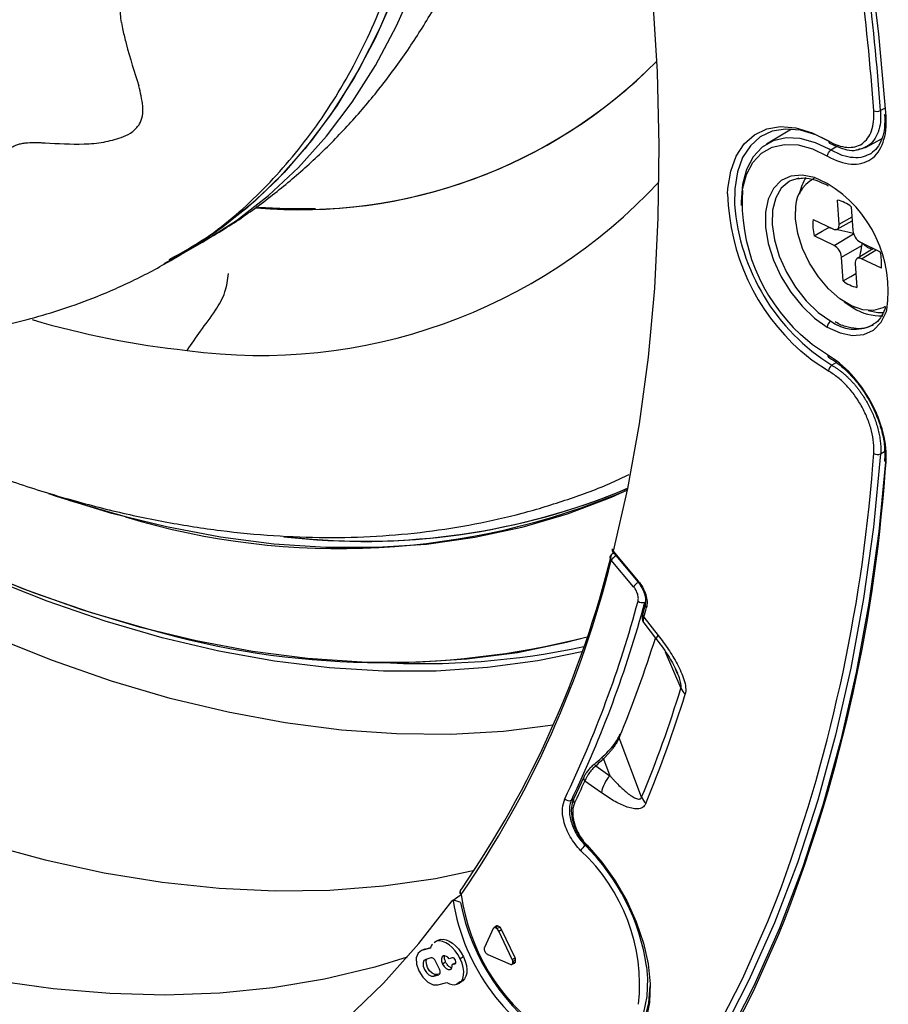
# Model space of a CAD drawing. Units: millimetres. Extents: x 69 to 1126, y 56 to 792.
# Drawn here: x 894 to 929, y 138 to 179 of the extents above; entities that cross this region are included whole.
import ezdxf

# ---------------------------------------------------------------- set-up
doc = ezdxf.new("R2010")
doc.units = ezdxf.units.MM

msp = doc.modelspace()

# ---------------------------------------------------------------- linework, layer by layer
at = {"color": 7, "linetype": 'Continuous', "lineweight": 25}
for p, q in [((929.2186, 174.9602), (929.0311, 174.8599)), ((925.3634, 174.093), (924.3459, 173.4762)), ((928.4062, 173.3455), (929.0893, 173.7113)), ((926.9911, 173.2306), (926.923, 173.2695)), ((927.2599, 173.395), (926.9911, 173.2306)), ((928.1924, 173.2706), (928.1389, 173.267)), ((928.1622, 173.2743), (928.4324, 173.3596)), ((925.6636, 172.0842), (925.2851, 171.9506)), ((927.3309, 170.1949), (927.2635, 171.1775)), ((927.8272, 170.9057), (927.8946, 169.9232)), ((925.5366, 170.4044), (925.531, 170.7069)), ((926.255, 170.3858), (927.0722, 169.9919)), ((927.3309, 170.1949), (927.8559, 170.4885)), ((926.8643, 170.0921), (926.8745, 170.0425)), ((927.0437, 170.0056), (926.8745, 170.0425)), ((927.2465, 169.983), (927.8672, 170.3238)), ((927.1187, 169.314), (926.3015, 169.708)), ((927.1187, 169.314), (927.921, 169.7947)), ((900.2743, 168.9378), (901.1615, 169.45)), ((927.4238, 168.8392), (928.2617, 169.3077)), ((928.7432, 169.1864), (928.0671, 168.7765)), ((928.1998, 169.4483), (929.0169, 169.0544)), ((928.2463, 168.7705), (928.8525, 169.1337)), ((928.2646, 169.4406), (928.2617, 169.3077)), ((899.8248, 168.6784), (900.2743, 168.9378)), ((927.4912, 167.8567), (927.4238, 168.8392)), ((929.0634, 168.3765), (928.2463, 168.7705)), ((927.9876, 168.5674), (928.055, 167.5849)), ((927.5285, 167.0018), (927.908, 166.7479)), ((928.697, 166.0403), (928.7427, 166.0689)), ((927.2195, 164.4975), (927.0325, 164.3885)), ((928.713, 160.3006), (928.7513, 160.7638)), ((929.0311, 160.7484), (929.1913, 160.8407)), ((929.2195, 159.9926), (929.254, 160.4098)), ((918.0046, 156.733), (919.0608, 155.4747)), ((918.0612, 156.666), (918.0067, 156.6444)), ((918.0446, 156.7462), (919.0726, 155.5216)), ((918.8799, 155.2921), (917.9608, 156.3871)), ((919.3573, 154.5638), (919.2515, 154.1804)), ((919.2959, 153.8042), (919.8235, 153.1253)), ((919.3026, 154.0448), (919.8895, 153.2896)), ((920.1803, 152.6184), (920.822, 151.1191)), ((920.6471, 151.8049), (920.6009, 151.9115)), ((919.208, 146.638), (918.2866, 149.0792)), ((917.6418, 148.2186), (917.9047, 147.5222)), ((917.3227, 147.9339), (917.9047, 147.5222)), ((916.8338, 147.4677), (916.4132, 146.5632)), ((916.8338, 147.4678), (916.8352, 147.4706)), ((917.5591, 146.8196), (916.8747, 147.3038)), ((916.3217, 146.5165), (916.4175, 146.5726)), ((911.4185, 142.3776), (911.7972, 142.64)), ((913.1086, 141.2395), (912.7467, 140.4639)), ((913.2495, 141.3524), (913.143, 141.2748)), ((913.2905, 141.3579), (913.2509, 141.3493)), ((913.3938, 141.2983), (913.2905, 141.3579)), ((913.3338, 141.1414), (913.4548, 141.2091)), ((913.8912, 139.9655), (913.3338, 141.1414)), ((914.0122, 140.0331), (913.4548, 141.2091)), ((910.5296, 140.4436), (910.1636, 140.3364)), ((910.3124, 140.4023), (910.1636, 140.3364)), ((910.2797, 140.3904), (910.3124, 140.4023)), ((910.3124, 140.4023), (910.5425, 140.4697)), ((910.7571, 140.7058), (910.675, 140.6693)), ((910.7797, 140.7213), (910.6837, 140.6552)), ((910.9286, 140.7872), (910.7797, 140.7213)), ((910.2797, 140.3904), (910.1301, 140.3242)), ((910.5403, 140.0371), (910.3339, 139.9767)), ((911.4266, 140.0397), (911.3025, 140.0033)), ((911.8876, 140.0779), (911.7561, 139.9992)), ((912.8833, 140.1759), (913.8025, 139.7755)), ((913.8912, 139.9655), (914.0122, 140.0331)), ((910.8982, 139.5723), (910.7522, 139.8804)), ((911.1535, 139.8629), (911.022, 139.7842)), ((911.4165, 139.7627), (911.5406, 139.7991)), ((911.5517, 139.804), (911.5406, 139.7991)), ((911.5727, 139.8308), (911.5715, 139.8304)), ((913.8791, 139.7738), (913.9992, 139.827)), ((913.9978, 139.8289), (914.0311, 139.8639)), ((914.0311, 139.8639), (914.0311, 139.9834)), ((910.811, 139.3503), (910.6621, 139.2844)), ((910.6621, 139.2844), (910.8684, 139.3448)), ((910.912, 139.3799), (910.811, 139.3503)), ((911.3894, 139.5792), (911.3329, 139.5542)), ((910.8325, 138.925), (911.1986, 139.0323)), ((911.7529, 139.0482), (911.6189, 138.9509)), ((911.7607, 139.0342), (911.8921, 139.1301))]:
    msp.add_line(p, q, dxfattribs=at)
at = {"color": 7, "linetype": 'Continuous', "lineweight": 25, "flags": 128}
for points in [[(929.254, 174.6204), (928.9535, 177.9962), (928.5427, 181.4193), (928.0224, 184.8843), (927.3933, 188.3856), (926.6564, 191.9176), (925.8129, 195.4748), (924.8642, 199.0516), (923.8117, 202.6422), (922.6572, 206.2409), (921.4024, 209.8421), (920.0493, 213.44), (918.6002, 217.0288), (917.0572, 220.603), (915.4229, 224.1568), (913.6998, 227.6846), (911.8907, 231.1807), (909.9984, 234.6397), (908.026, 238.056), (905.9766, 241.4242)], [(901.1615, 169.45), (902.5575, 170.3439), (903.8761, 171.3696), (905.1104, 172.5224), (906.257, 173.799), (907.3126, 175.1959), (908.2742, 176.7091), (909.1392, 178.3343), (909.905, 180.0668)], [(909.1935, 180.004), (908.4528, 178.2454), (907.6125, 176.5929), (906.6747, 175.0513), (905.6423, 173.625), (904.5182, 172.3179), (903.3055, 171.1338), (902.0077, 170.0761), (900.6285, 169.1477), (900.2743, 168.9378)], [(909.0178, 179.5547), (908.252, 177.8221), (907.387, 176.197), (906.4254, 174.6838), (905.3698, 173.2869), (904.2232, 172.0102), (902.9889, 170.8574), (901.6704, 169.8318), (900.2714, 168.9361), (899.5713, 168.5526)], [(919.657, 179.5432), (919.8426, 176.4543), (919.9173, 173.4229), (919.881, 170.4547), (919.7339, 167.555), (919.4761, 164.7292), (919.1081, 161.9824), (918.6307, 159.3198), (918.0446, 156.7462)], [(922.7439, 171.4322), (922.7558, 171.6606), (922.8691, 172.3726), (923.0926, 172.9885), (923.4201, 173.4913), (923.8425, 173.8668), (924.3481, 174.1048), (924.9228, 174.1986), (925.5507, 174.1457), (926.2144, 173.9474), (926.8955, 173.6093)], [(926.8955, 173.6059), (926.375, 173.8538), (925.7342, 174.0452), (925.1279, 174.0963), (924.573, 174.0058), (924.0849, 173.776), (923.6771, 173.4134), (923.3609, 172.928), (923.1451, 172.3333), (923.0357, 171.6459), (923.0289, 170.9973)], [(926.923, 173.2695), (926.3507, 173.5379), (925.7295, 173.7063), (925.1464, 173.7309), (924.6193, 173.6107), (924.1641, 173.3496), (923.7948, 172.9554), (923.5227, 172.4401), (923.356, 171.8196), (923.2999, 171.1127), (923.3024, 170.9563)], [(923.3502, 171.593), (923.3563, 171.6306), (923.5166, 172.2273), (923.7783, 172.7227), (924.1333, 173.1018), (924.571, 173.3529), (925.0779, 173.4684), (925.6386, 173.4448), (926.2359, 173.2828), (926.8517, 172.9874)], [(926.8403, 171.858), (926.3093, 172.1001), (925.8014, 172.2027), (925.339, 172.1614), (924.9422, 171.9779), (924.6283, 171.6602), (924.4111, 171.2223), (924.3001, 170.6832), (924.3001, 170.0666), (924.4111, 169.3993), (924.6283, 168.7107), (924.9422, 168.0306), (925.339, 167.3889), (925.8014, 166.8137), (926.3093, 166.3299), (926.8403, 165.9589)], [(925.2851, 171.9506), (925.2744, 171.9445), (924.9507, 171.6675), (924.7198, 171.2681), (924.5923, 170.7646), (924.5739, 170.1799), (924.6655, 169.5409), (924.8629, 168.8766), (925.157, 168.2175), (925.5346, 167.5936), (925.9782, 167.0336), (926.4676, 166.5629), (926.9805, 166.2031)], [(929.2212, 166.8074), (929.1196, 166.7478), (928.7379, 166.6377), (928.3022, 166.6653), (927.8343, 166.829), (927.3576, 167.1206), (926.896, 167.5257), (926.4726, 168.0238), (926.1088, 168.5899), (925.8227, 169.1957), (925.6287, 169.8109), (925.5366, 170.4044)], [(870.2562, 170.1544), (872.0222, 168.6099), (874.4043, 166.6404), (876.807, 164.783), (879.2256, 163.0415), (881.6552, 161.4192), (884.0909, 159.9195), (886.5278, 158.5454), (888.9609, 157.2997), (891.3855, 156.1849), (893.7965, 155.2031), (896.1891, 154.3565), (898.5586, 153.6467), (900.9001, 153.0751), (903.209, 152.6429), (905.4805, 152.3509), (907.7102, 152.1998), (909.8934, 152.1898), (912.0259, 152.321), (914.1033, 152.5931), (916.1215, 153.0056), (916.9649, 153.2245)], [(870.3139, 170.1071), (872.4204, 168.2759), (874.8062, 166.325), (877.212, 164.4868), (879.6328, 162.765), (882.0638, 161.1631), (884.5, 159.6843), (886.9366, 158.3316), (889.3686, 157.1077), (891.7912, 156.015), (894.1995, 155.0558), (896.5886, 154.2321), (898.9537, 153.5453)], [(926.3015, 169.708), (926.6228, 169.8955), (926.8745, 170.0425)], [(927.0722, 169.9919), (927.1268, 169.9719), (927.1783, 169.9657), (927.2249, 169.9735), (927.2647, 169.9951), (927.2963, 170.0295), (927.3183, 170.0756), (927.33, 170.1314), (927.3309, 170.1949)], [(928.2463, 168.7705), (928.1917, 168.7905), (928.1401, 168.7967), (928.0936, 168.7889), (928.0537, 168.7673), (928.0222, 168.7328), (928.0002, 168.6868), (927.9885, 168.6309), (927.9876, 168.5674)], [(927.4912, 167.8567), (927.8136, 168.0425), (928.0156, 168.1591)], [(915.5677, 149.5943), (913.5329, 149.3459), (911.3601, 149.2237), (909.1374, 149.2411), (906.8689, 149.398), (904.5591, 149.6942), (902.2123, 150.1291), (899.833, 150.7018), (897.4258, 151.4112), (894.9951, 152.2561), (892.5456, 153.2348), (890.082, 154.3454), (887.609, 155.5859), (885.1313, 156.9538), (882.6536, 158.4466), (880.1806, 160.0614), (877.717, 161.7952), (875.2675, 163.6446), (872.8368, 165.6061), (870.4295, 167.676)], [(926.8403, 165.9589), (927.3714, 165.7168), (927.8792, 165.6142), (928.3417, 165.6555), (928.7385, 165.839), (929.0524, 166.1567), (929.2696, 166.5946), (929.2927, 166.668)], [(929.1779, 166.5483), (928.9151, 166.5516), (928.5263, 166.6342)], [(926.8517, 164.8164), (926.2359, 165.2319), (925.7436, 165.6573)], [(926.8955, 164.1439), (926.2144, 164.5922), (925.7521, 164.9734)], [(929.0311, 160.7484), (928.7325, 157.7343), (928.3242, 154.7998), (927.8069, 151.9496), (927.1812, 149.1882), (926.4483, 146.52), (925.6094, 143.9492), (924.6656, 141.4799), (923.6186, 139.1161), (922.47, 136.8614)], [(929.2391, 160.426), (928.9522, 157.5629), (928.5422, 154.62), (928.023, 151.7616), (927.3951, 148.9923), (926.6598, 146.3164), (925.818, 143.7382), (924.8712, 141.2619), (923.8208, 138.8912), (922.6686, 136.6301)], [(916.7561, 152.6184), (914.9409, 152.2469), (912.878, 151.9671), (910.7608, 151.8254), (908.5934, 151.8222), (906.3801, 151.9575), (904.1252, 152.2309), (901.8331, 152.642), (899.5083, 153.19), (897.1554, 153.8737), (894.779, 154.6918), (892.3836, 155.6428), (889.9741, 156.7247), (887.5551, 157.9355), (885.1313, 159.2728)], [(918.6182, 159.2587), (917.9512, 158.961), (916.1512, 158.2727), (914.2841, 157.721), (912.3538, 157.3071), (910.3644, 157.0319), (908.3202, 156.8959), (906.2256, 156.8995), (904.085, 157.0427), (901.903, 157.325), (899.6842, 157.746), (897.4334, 158.3048), (895.1554, 159), (894.8378, 159.1071)], [(897.996, 158.1572), (895.7243, 158.8187), (895.6071, 158.8563)], [(919.0726, 155.5216), (919.0626, 155.503), (919.058, 155.488), (919.0592, 155.4772), (919.0608, 155.4747)], [(874.6684, 153.1267), (877.1966, 151.5415), (879.7272, 150.0806), (882.2554, 148.7469), (884.7766, 147.5426), (887.286, 146.4702), (889.7792, 145.5314), (892.2514, 144.7282), (894.698, 144.062), (897.1146, 143.534), (899.4967, 143.1451), (901.8398, 142.8962), (904.1396, 142.7877), (906.3918, 142.8197), (908.5924, 142.9923), (910.7371, 143.3051), (912.3381, 143.6387)], [(919.8241, 153.1246), (919.8174, 153.1393), (919.8189, 153.1656), (919.8316, 153.1999), (919.8553, 153.2414), (919.8895, 153.2896)], [(917.6418, 148.2186), (917.6222, 148.2367), (917.6047, 148.2517), (917.5897, 148.2632), (917.5777, 148.2708), (917.569, 148.2744), (917.5638, 148.2739), (917.5622, 148.2693), (917.5644, 148.2607)], [(917.3227, 147.9339), (917.3032, 147.952), (917.2858, 147.967), (917.2708, 147.9785), (917.2588, 147.9861), (917.2501, 147.9898), (917.2449, 147.9894), (917.2434, 147.9848), (917.2455, 147.9762)], [(909.5748, 140.066), (908.2376, 139.6618), (906.1724, 139.1674), (904.0472, 138.8104), (901.8656, 138.5914), (899.6316, 138.511), (897.3494, 138.5692), (895.0228, 138.7659), (892.6563, 139.1007), (890.254, 139.5731), (887.8202, 140.1823), (885.3594, 140.927), (882.876, 141.8061), (880.3744, 142.8178), (877.8591, 143.9604), (875.3348, 145.2317), (872.8059, 146.6296)], [(916.9664, 144.6664), (916.9591, 144.6443), (916.9574, 144.6261), (916.9614, 144.6126), (916.971, 144.6042), (916.9857, 144.6012), (917.0052, 144.6039), (917.0214, 144.6091)], [(916.9664, 144.6664), (917.5715, 143.9732), (918.1195, 143.2031), (918.5957, 142.3768), (918.9872, 141.5168), (919.2834, 140.6462), (919.4763, 139.7886), (919.5607, 138.9673), (919.5342, 138.2045), (919.3977, 137.5207), (919.3602, 137.4034)], [(911.7752, 142.8416), (911.7918, 142.8608), (911.8174, 142.8795)], [(922.2035, 136.9253), (923.3498, 139.1754), (924.3947, 141.5345), (924.7517, 142.4251)], [(907.0542, 137.5035), (908.6001, 139.0028), (910.0557, 140.6285), (911.4185, 142.3776)], [(922.6572, 136.4057), (923.8117, 138.6714), (924.8515, 141.0161)], [(910.1636, 140.3364), (910.0192, 140.2329), (909.9477, 140.0378), (909.96, 139.7806), (910.0542, 139.5007), (910.216, 139.2406), (910.4207, 139.0398), (910.6372, 138.929), (910.8325, 138.925)], [(911.5406, 139.7991), (911.5652, 139.8167), (911.5774, 139.85), (911.5753, 139.8938), (911.5593, 139.9415), (911.5317, 139.9859), (911.4968, 140.0201), (911.4599, 140.039), (911.4266, 140.0397)], [(910.3339, 139.9767), (910.2631, 139.9259), (910.228, 139.8302), (910.2341, 139.7041), (910.2803, 139.5668), (910.3596, 139.4391), (910.4601, 139.3407), (910.5663, 139.2863), (910.6621, 139.2844)], [(910.811, 139.3503), (910.7108, 139.3523), (910.5998, 139.4091), (910.4948, 139.5121), (910.4118, 139.6455), (910.3635, 139.7891), (910.3572, 139.9209), (910.3756, 139.9889)], [(919.4095, 139.6783), (919.4487, 139.1905), (919.4227, 138.4558), (919.2878, 137.7997), (919.0477, 137.241), (918.7094, 136.7956), (918.2825, 136.4763), (917.7792, 136.2922), (917.2139, 136.2485), (916.6027, 136.3466), (915.9631, 136.5835), (915.3133, 136.9525), (915.1891, 137.0375)], [(915.5526, 136.6682), (915.7558, 136.5539), (916.4248, 136.2635), (917.0701, 136.1166), (917.6729, 136.1174), (918.2157, 136.2658), (918.6827, 136.5577), (919.0605, 136.9845), (919.338, 137.5338), (919.5072, 138.1898), (919.5631, 138.8846)]]:
    msp.add_lwpolyline(points, dxfattribs=at)
at = {"color": 7, "linetype": 'Continuous', "lineweight": 25}
for centre, radius, start, end in [((814.7084, 166.3553), 114.3586, 4.258259, 9.91597), ((814.7561, 166.3513), 114.5913, 4.258259, 9.91597), ((905.1991, 191.3921), 20.6085, 264.88724, 315.20591), ((905.2048, 191.3846), 20.5962, 264.97602, 315.21719), ((928.8769, 175.1569), 0.3346, 247.96405, 297.44981), ((926.988, 173.596), 0.0935, 171.82918, 236.49352), ((926.9011, 170.8222), 1.3749, 115.65606, 184.81155), ((927.4495, 171.1401), 1.7745, 146.83177, 170.81164), ((903.561, 187.1243), 22.3288, 262.19562, 317.0816), ((930.7549, 171.1283), 7.4193, 176.40887, 227.51086), ((924.1723, 167.4229), 5.1757, 351.61243, 58.96982), ((931.6863, 171.6673), 8.9455, 181.50587, 228.44259), ((926.8408, 169.58), 1.6524, 53.34675, 75.17926), ((905.216, 196.8039), 25.9755, 266.11384, 271.29535), ((931.5626, 171.6499), 8.5586, 184.37301, 238.04176), ((928.3554, 170.1893), 2.1095, 174.65585, 193.19095), ((928.5028, 169.9785), 0.6107, 185.20364, 240.24825), ((926.8157, 168.7838), 0.6107, 5.20364, 60.24825), ((928.8617, 169.8916), 0.745, 221.44062, 257.85907), ((926.9631, 168.573), 2.1095, 354.65585, 13.19095), ((928.4777, 169.1824), 1.6524, 233.34675, 255.17926), ((927.7885, 166.9479), 0.233, 300.86449, 313.11053), ((929.0116, 168.4661), 2.0421, 237.28586, 273.13133), ((904.1622, 199.9673), 35.1532, 253.47121, 264.06758), ((927.1478, 165.9448), 0.3078, 122.91809, 177.3706), ((927.9696, 167.5013), 1.632, 232.69542, 296.46863), ((927.1999, 164.134), 0.3046, 123.33773, 178.13428), ((928.905, 161.0064), 0.2871, 237.63734, 296.05216), ((863.9586, 165.2739), 64.9451, 339.401575, 355.608245), ((865.9739, 164.5595), 63.4103, 338.205062, 355.86994), ((906.778, 187.2261), 30.3664, 253.18985, 292.95092), ((907.7864, 185.2715), 28.1182, 263.304, 292.68958), ((907.8042, 185.2112), 28.0516, 263.81014, 292.70902), ((877.132, 166.6704), 42.0605, 325.55367, 346.13293), ((918.1022, 156.4687), 0.2, 119.99731, 165.39735), ((918.1078, 156.8323), 0.1068, 170.35619, 233.73942), ((918.0421, 156.5601), 0.091, 65.05644, 115.97283), ((918.1022, 156.4687), 0.2, 117.72365, 119.99731), ((918.0477, 156.5679), 0.0868, 72.56075, 118.22006), ((877.0303, 166.4914), 42.1592, 325.55367, 346.13293), ((918.0399, 156.4946), 0.1335, 169.42537, 233.64739), ((918.5121, 155.9846), 0.6826, 122.23161, 143.8763), ((919.4313, 154.8897), 0.6826, 122.16668, 143.87716), ((873.8478, 166.841), 46.8158, 334.34822, 344.96982), ((874.0233, 166.8296), 46.9231, 334.34822, 344.96982), ((919.2308, 154.8888), 0.253, 228.13759, 295.84145), ((919.4896, 154.5377), 0.1348, 168.5847, 233.22047), ((919.3846, 154.1532), 0.1359, 168.4653, 232.90912), ((868.1215, 168.376), 53.1497, 344.35725, 344.78769), ((908.5391, 186.3794), 34.2046, 253.7256, 284.26347), ((874.4064, 167.3245), 47.5222, 337.42256, 342.73674), ((910.1797, 183.9699), 31.84, 266.71133, 282.05747), ((873.8441, 165.5084), 49.1323, 337.41377, 342.9702), ((921.4784, 151.4103), 0.718, 203.92388, 228.00044), ((873.8444, 165.3198), 49.3159, 337.41377, 342.9702), ((918.3964, 149.1265), 0.1196, 119.57859, 203.29589), ((878.1587, 164.7555), 42.4675, 334.38372, 335.73592), ((916.9748, 147.4158), 0.1502, 159.77402, 228.21737), ((918.8758, 146.6082), 1.3335, 136.73677, 170.87927), ((916.2241, 146.7263), 0.2314, 221.02514, 294.9574), ((916.555, 146.5074), 0.1524, 158.51657, 227.51285), ((919.9198, 146.9192), 0.7654, 201.55858, 224.91851), ((917.1373, 144.2395), 0.4754, 120.41408, 154.9673), ((910.8163, 138.4553), 8.6797, 8.09992, 45.53139), ((911.6183, 138.9206), 7.5074, 353.95493, 47.33057), ((911.9386, 142.7263), 0.2, 144.79369, 186.54117), ((911.9112, 142.7571), 0.1601, 148.14314, 224.60168), ((911.8179, 142.7221), 0.0802, 193.40986, 255.03055), ((919.9892, 143.7534), 8.2667, 187.7077, 234.73829), ((919.8317, 143.6957), 8.4673, 188.7963, 244.67345), ((920.3774, 143.9986), 8.7757, 191.03912, 236.64741)]:
    msp.add_arc(centre, radius, start, end, dxfattribs=at)
for centre, major_axis, ratio, start_param, end_param in [((828.3232, 376.407), (152.9376, 287.3407), 0.6553597, 4.1989978, 4.2004113), ((895.3636, 204.6024), (107.1938, 107.9525), 0.3698105, 4.5490478, 4.5518908), ((913.3631, 141.1928), (-0.0905, 0.1519), 0.5016546, 4.5247103, 5.1497591), ((912.863, 140.3015), (-0.0931, 0.1251), 0.5459094, 2.2396504, 2.3802134)]:
    msp.add_ellipse(centre, major_axis=major_axis, ratio=ratio, start_param=start_param, end_param=end_param, dxfattribs=at)
for points, knots in [([(899.7928, 168.7333), (900.3053, 169.0196), (901.7086, 169.8038), (903.7038, 171.5799), (905.7756, 173.9941), (907.5181, 176.8281), (908.9297, 180.0286), (909.9929, 183.5716), (910.6979, 187.4213), (911.0399, 191.5404), (911.0071, 195.8917), (910.6322, 200.4241), (910.0759, 203.56), (909.7978, 205.1279)], [0, 0, 0, 0, 0.0543909, 0.1489518, 0.2435127, 0.3380736, 0.4326345, 0.5271954, 0.6217564, 0.7163173, 0.8108782, 0.9054391, 1, 1, 1, 1]), ([(875.0281, 174.5412), (875.1379, 174.4889), (875.4404, 174.3449), (875.8922, 173.7698), (876.466, 172.9113), (877.1376, 171.875), (877.8306, 171.0163), (878.4125, 170.5078), (878.8214, 170.2624), (879.201, 170.1832), (879.6424, 170.334), (880.0651, 170.8903), (880.4935, 171.8004), (880.929, 172.7635), (881.3498, 173.4561), (881.7686, 173.7253), (882.1142, 173.7038), (882.4782, 173.4967), (883.0148, 173.0408), (883.7184, 172.2877), (884.6107, 171.4035), (885.4159, 170.8207), (886.0161, 170.6014), (886.3997, 170.5963), (886.6948, 170.7811), (886.9951, 171.2389), (887.225, 172.0967), (887.4351, 173.2763), (887.6363, 174.2725), (887.867, 174.9343), (888.0768, 175.2964), (888.3569, 175.4874), (888.8341, 175.4665), (889.5266, 175.0837), (890.4179, 174.4895), (891.233, 174.0432), (891.8724, 173.8441), (892.2973, 173.807), (892.6566, 173.903), (892.9085, 174.1723), (893.0503, 174.5869), (893.1403, 175.306), (893.1186, 176.3936), (893.0618, 177.7507), (893.0676, 178.8429), (893.1829, 179.5493), (893.3422, 179.9287), (893.6461, 180.1576), (894.1064, 180.1698), (894.7766, 180.0174), (895.5821, 179.7959), (896.3367, 179.7222), (896.8618, 179.8528), (897.168, 180.0571), (897.3606, 180.4021), (897.4163, 180.8794), (897.3753, 181.447), (897.2263, 182.3236), (896.9452, 183.5078), (896.6295, 184.8972), (896.4535, 185.9935), (896.4708, 186.6975), (896.5937, 187.0633), (896.8075, 187.2863), (897.1926, 187.4754), (897.7803, 187.5691), (898.524, 187.7074), (899.1185, 187.9886), (899.4464, 188.3986), (899.5733, 188.797), (899.5508, 189.3009), (899.3614, 190.0878), (898.9267, 191.1825), (898.3548, 192.5093), (897.9088, 193.6184), (897.644, 194.4497), (897.521, 194.9899), (897.4976, 195.4564), (897.6259, 195.9431), (897.9845, 196.3274), (898.5189, 196.7043), (899.0762, 197.156), (899.455, 197.7071), (899.5492, 198.2962), (899.4709, 198.7918), (899.2672, 199.3207), (898.8705, 200.0849), (898.257, 201.0546), (897.541, 202.1783), (897.0101, 203.1044), (896.6816, 203.8212), (896.5979, 204.1387), (896.5587, 204.2877)], [0, 0, 0, 0, 0.00564939, 0.01556503, 0.02737387, 0.04450099, 0.06083495, 0.06812846, 0.07477606, 0.08105918, 0.08757587, 0.10252022, 0.11968188, 0.13692242, 0.15179028, 0.15806613, 0.16408775, 0.17063288, 0.17802965, 0.19494245, 0.21275004, 0.22911055, 0.23638707, 0.24319316, 0.25001637, 0.25734047, 0.27386585, 0.29191467, 0.30916548, 0.31678802, 0.32361238, 0.32996521, 0.33658903, 0.35213553, 0.37007609, 0.38806376, 0.39641058, 0.40413852, 0.41132133, 0.41832321, 0.425678, 0.43363839, 0.45120568, 0.46953386, 0.48623187, 0.49343334, 0.49999956, 0.50656582, 0.51765701, 0.53045793, 0.54878614, 0.56635334, 0.57431366, 0.5816684, 0.58867027, 0.59585313, 0.60358112, 0.611928, 0.62991573, 0.64785622, 0.66340256, 0.67002632, 0.67637916, 0.68320359, 0.69082622, 0.70807713, 0.72612593, 0.74265119, 0.74997523, 0.75679841, 0.76360452, 0.7708811, 0.78724173, 0.80504933, 0.82196203, 0.82935871, 0.83590376, 0.84192536, 0.84820127, 0.8630693, 0.8803099, 0.8974715, 0.9124157, 0.91893234, 0.92521548, 0.93186313, 0.93915671, 0.95549076, 0.97261786, 0.98795905, 0.99435066, 1, 1, 1, 1]), ([(901.1555, 169.4659), (901.4614, 169.6399), (902.3009, 170.1177), (903.5951, 171.0279), (905.0373, 172.1789), (906.3939, 173.4413), (907.6665, 174.8056), (908.8519, 176.2712), (909.9481, 177.8357), (910.9526, 179.4974), (911.8626, 181.2543), (912.6754, 183.1043), (913.3879, 185.0446), (913.9971, 187.0715), (914.5002, 189.1801), (914.8947, 191.3643), (915.1784, 193.6173), (915.3518, 195.9309), (915.4094, 198.2982), (915.3751, 200.4538), (915.2747, 201.8318), (915.2337, 202.3933)], [0, 0, 0, 0, 0.0292744, 0.0803467, 0.1314135, 0.1826185, 0.2341015, 0.2859948, 0.3384196, 0.3914807, 0.4452605, 0.4998133, 0.5551593, 0.6112813, 0.6681248, 0.7256027, 0.7836041, 0.8420067, 0.9006885, 0.9595383, 1, 1, 1, 1]), ([(897.8251, 178.4694), (897.7988, 178.6987), (897.7513, 179.1136), (897.8324, 179.6312), (898.0407, 179.9704), (898.2931, 180.1662), (898.5442, 180.2982), (898.7725, 180.3917), (898.9744, 180.4599), (899.142, 180.5126), (899.2724, 180.5534), (899.3723, 180.5867), (899.5396, 180.6389), (899.7658, 180.702), (900.0866, 180.8016), (900.3582, 180.8976), (900.5842, 180.9883), (900.7627, 181.0634), (900.9332, 181.1399), (901.0593, 181.1998), (901.2365, 181.2927), (901.4473, 181.4222), (901.7273, 181.6289), (901.9426, 181.837), (902.0905, 182.0346), (902.175, 182.1896), (902.2298, 182.3211), (902.2717, 182.4644), (902.2988, 182.6701), (902.2921, 182.9397), (902.2271, 183.2753), (902.14, 183.5092), (902.0912, 183.6401)], [0, 0, 0, 0, 0.07841245, 0.14186809, 0.19555058, 0.24970329, 0.28484027, 0.31981032, 0.35436382, 0.37237638, 0.39050764, 0.40870208, 0.41399986, 0.45895251, 0.49828651, 0.53999874, 0.56560855, 0.58803275, 0.6108504, 0.63370288, 0.63869204, 0.68383701, 0.72449194, 0.76743264, 0.79636718, 0.81929919, 0.83606124, 0.85194026, 0.87744095, 0.91581353, 0.95287271, 1, 1, 1, 1]), ([(897.8251, 178.4694), (897.8453, 178.3653), (897.9013, 178.0761), (898.1272, 177.1739), (898.3595, 176.44), (898.5384, 175.8751)], [0, 0, 0, 0, 0.1147041, 0.3185092, 1, 1, 1, 1]), ([(898.7023, 175.0416), (898.6851, 175.1797), (898.6516, 175.4487), (898.5755, 175.7355), (898.5384, 175.8751)], [0, 0, 0, 0, 0.5133143, 1, 1, 1, 1]), ([(897.8101, 173.7451), (897.9462, 173.8019), (898.24, 173.9245), (898.4647, 174.144), (898.6201, 174.3845), (898.7155, 174.6408), (898.7069, 174.9028), (898.7023, 175.0416)], [0, 0, 0, 0, 0.22860523, 0.49333213, 0.54407447, 0.75851188, 1, 1, 1, 1]), ([(926.8955, 173.6093), (927.0247, 173.5327), (927.1518, 173.4732), (927.4019, 173.3863), (927.5263, 173.3588), (927.7613, 173.3394), (927.8725, 173.347), (928.0823, 173.3965), (928.1799, 173.4385), (928.3534, 173.5537), (928.4309, 173.6281), (928.5623, 173.8076), (928.6155, 173.9107), (928.6984, 174.1421), (928.7279, 174.2715), (928.7597, 174.5457), (928.7627, 174.6914), (928.7513, 174.8467)], [0, 0, 0, 0, 0.125, 0.125, 0.25, 0.25, 0.375, 0.375, 0.5, 0.5, 0.625, 0.625, 0.75, 0.75, 0.875, 0.875, 1, 1, 1, 1]), ([(929.0311, 174.8599), (929.0343, 174.6984), (929.0406, 174.3752), (928.9419, 173.9627), (928.7657, 173.6326), (928.5874, 173.4327), (928.454, 173.3805), (928.4263, 173.3696)], [0, 0, 0, 0, 0.234777, 0.4696049, 0.7034807, 0.938518, 1, 1, 1, 1]), ([(926.8517, 172.9874), (927.1846, 172.794), (927.5171, 172.6823), (928.1269, 172.6379), (928.4038, 172.7068), (928.8546, 173.0123), (929.0264, 173.2514), (929.2403, 173.8561), (929.2832, 174.2205), (929.254, 174.6204)], [0, 0, 0, 0, 0.25, 0.25, 0.5, 0.5, 0.75, 0.75, 1, 1, 1, 1]), ([(929.196, 174.6874), (929.2002, 174.503), (929.2085, 174.1355), (929.0982, 173.6813), (928.9129, 173.3096), (928.7202, 173.1594), (928.624, 173.0845)], [0, 0, 0, 0, 0.2521476, 0.5026156, 0.7516796, 1, 1, 1, 1]), ([(929.254, 174.6204), (929.2373, 174.6302), (929.2048, 174.6495), (929.1992, 174.6761), (929.1964, 174.6892)], [0, 0, 0, 0, 0.5103702, 1, 1, 1, 1]), ([(894.6908, 173.5317), (895.2196, 173.5006), (896.011, 173.4541), (897.098, 173.5335), (897.5771, 173.6759), (897.81, 173.7451)], [0, 0, 0, 0, 0.5085512, 0.7611089, 1, 1, 1, 1]), ([(893.0381, 172.9998), (893.1361, 173.1495), (893.265, 173.3465), (893.5246, 173.457), (893.6609, 173.4929), (893.8063, 173.5198), (894.0176, 173.5438), (894.2096, 173.5443), (894.3333, 173.5446)], [0, 0, 0, 0, 0.3686109, 0.4852004, 0.5914745, 0.6553017, 0.7777475, 1, 1, 1, 1]), ([(894.3333, 173.5446), (894.3915, 173.5432), (894.5089, 173.5405), (894.6298, 173.5347), (894.6908, 173.5317)], [0, 0, 0, 0, 0.4950465, 1, 1, 1, 1]), ([(926.8517, 172.9874), (926.8518, 173.0296), (926.8669, 173.0802), (926.9183, 173.17), (926.9545, 173.2087), (926.9911, 173.2306)], [0, 0, 0, 0, 0.5, 0.5, 1, 1, 1, 1]), ([(926.9349, 173.5189), (927.1741, 173.408), (927.5541, 173.2319), (927.9695, 173.2056), (928.1236, 173.2606), (928.1622, 173.2743)], [0, 0, 0, 0, 0.5600448, 0.8898889, 1, 1, 1, 1]), ([(928.6399, 173.0994), (928.5341, 173.043), (928.3153, 172.9262), (927.9092, 172.9039), (927.4606, 172.9902), (927.1476, 173.1505), (926.9911, 173.2306)], [0, 0, 0, 0, 0.2376448, 0.4918515, 0.7459031, 1, 1, 1, 1]), ([(928.4263, 173.3696), (928.3557, 173.3235), (928.284, 173.2765), (928.1938, 173.2707), (928.1924, 173.2706)], [0, 0, 0, 0, 0.984251, 1, 1, 1, 1]), ([(925.6292, 172.0552), (925.7133, 172.0701), (925.9219, 172.1072), (926.2855, 172.043), (926.5648, 171.9177), (926.6844, 171.864)], [0, 0, 0, 0, 0.2784635, 0.6908656, 1, 1, 1, 1]), ([(926.6844, 171.864), (926.7103, 171.8541), (926.7749, 171.8293), (926.8417, 171.79), (926.8818, 171.7664)], [0, 0, 0, 0, 0.39988889, 1, 1, 1, 1]), ([(927.9191, 169.8116), (927.7584, 169.8481), (927.5188, 169.9025), (927.2773, 169.9549), (927.1978, 169.9721)], [0, 0, 0, 0, 0.6708308, 1, 1, 1, 1]), ([(928.1831, 168.8469), (928.1867, 168.8668), (928.2141, 169.0207), (928.2396, 169.1742), (928.2617, 169.3077)], [0, 0, 0, 0, 0.1297506, 1, 1, 1, 1]), ([(878.8058, 166.6742), (879.1425, 166.5832), (879.7592, 166.4166), (880.4734, 166.2451), (881.1561, 166.0955), (881.7899, 165.9733), (882.3852, 165.8715), (882.8735, 165.7966), (883.4268, 165.7188), (884.1162, 165.6316), (884.9277, 165.5474), (886.0897, 165.4643), (887.5121, 165.4377), (889.0301, 165.5012), (890.166, 165.5864), (891.1983, 165.7109), (892.2376, 165.8821), (893.4064, 166.1263), (894.61, 166.4413), (895.9503, 166.8711), (897.1744, 167.3501), (898.1935, 167.8134), (899.0131, 168.2217), (899.5413, 168.5189), (899.8102, 168.6701)], [0, 0, 0, 0, 0.0418936, 0.0767245, 0.1059498, 0.1440309, 0.1687908, 0.19099, 0.2173264, 0.247716, 0.281481, 0.3182172, 0.3895507, 0.4562475, 0.5156557, 0.5712681, 0.6202075, 0.6691848, 0.73337, 0.7996223, 0.8715531, 0.9121707, 0.9552845, 1, 1, 1, 1]), ([(900.5289, 165.0024), (900.71, 165.2691), (901.0912, 165.8307), (901.661, 166.563), (902.1161, 167.3488), (902.1966, 167.9035), (902.2343, 168.1628)], [0, 0, 0, 0, 0.2706936, 0.5700529, 0.7989738, 1, 1, 1, 1]), ([(929.2389, 166.7953), (929.1876, 166.6635), (929.0841, 166.3982), (928.9028, 166.1687), (928.7649, 166.096), (928.7292, 166.0773)], [0, 0, 0, 0, 0.4227284, 0.850713, 1, 1, 1, 1]), ([(879.5995, 166.4635), (880.2498, 166.0428), (881.6529, 165.1349), (883.823, 163.8746), (886.1026, 162.6575), (888.3864, 161.5602), (890.6694, 160.5821), (892.9472, 159.7269), (895.2149, 158.997), (897.4675, 158.3947), (899.6998, 157.922), (901.9063, 157.5802), (904.0815, 157.3704), (906.2198, 157.2927), (908.3156, 157.347), (910.3641, 157.5322), (912.3599, 157.8473), (914.3001, 158.2881), (916.1761, 158.8619), (917.6416, 159.3981), (918.4582, 159.786), (918.6926, 159.8974)], [0, 0, 0, 0, 0.0481431, 0.1038879, 0.1596607, 0.2154474, 0.2712227, 0.3269603, 0.3826273, 0.4381844, 0.4935871, 0.5487865, 0.6037332, 0.6583806, 0.7126897, 0.7666337, 0.820202, 0.8734031, 0.9262653, 0.978836, 1, 1, 1, 1]), ([(928.7292, 166.0773), (928.6633, 166.0338), (928.4943, 165.9224), (928.1492, 165.8726), (927.7114, 165.9351), (927.3726, 166.044), (927.188, 166.16), (927.1621, 166.1763)], [0, 0, 0, 0, 0.1726644, 0.4423541, 0.7041281, 0.95852, 1, 1, 1, 1]), ([(929.254, 160.4098), (929.2832, 160.7759), (929.2421, 161.189), (929.0283, 162.04), (928.8544, 162.4784), (928.4044, 163.3048), (928.1271, 163.6912), (927.5169, 164.3512), (927.1846, 164.6254), (926.8517, 164.8164)], [0, 0, 0, 0, 0.25, 0.25, 0.5, 0.5, 0.75, 0.75, 1, 1, 1, 1]), ([(926.8937, 164.7246), (927.0533, 164.6215), (927.3725, 164.4153), (927.8304, 163.9744), (928.2497, 163.4621), (928.6102, 162.8861), (928.897, 162.2752), (929.0969, 161.6565), (929.2089, 161.0512), (929.2004, 160.6887), (929.1961, 160.5074)], [0, 0, 0, 0, 0.1250777, 0.2501954, 0.3752399, 0.5002074, 0.6252845, 0.7502709, 0.8751435, 1, 1, 1, 1]), ([(927.0325, 164.3885), (927.0689, 164.3673), (927.1413, 164.3252), (927.2494, 164.2534), (927.356, 164.1763), (927.461, 164.0936), (927.5641, 164.0058), (927.6649, 163.9132), (927.7634, 163.8163), (927.8591, 163.7154), (927.952, 163.6108), (928.0418, 163.5029), (928.1283, 163.392), (928.2115, 163.2787), (928.291, 163.1632), (928.3669, 163.046), (928.439, 162.9274), (928.5249, 162.7764), (928.6216, 162.5898), (928.7233, 162.3653), (928.8129, 162.135), (928.8893, 161.9009), (928.9516, 161.6647), (928.9986, 161.4286), (929.0286, 161.1952), (929.0421, 160.9657), (929.0348, 160.8212), (929.0311, 160.7484)], [0, 0, 0, 0, 0.03301789, 0.06578356, 0.09830268, 0.1305785, 0.16261279, 0.19440668, 0.22596142, 0.25727909, 0.28836318, 0.31921767, 0.34984237, 0.38023451, 0.41039022, 0.44030524, 0.46997558, 0.49939806, 0.55170303, 0.60481118, 0.65875197, 0.71354446, 0.76918611, 0.82566147, 0.88295353, 0.94105785, 1, 1, 1, 1]), ([(928.7513, 160.7638), (928.7627, 160.906), (928.7597, 161.0551), (928.728, 161.3655), (928.6986, 161.5289), (928.6157, 161.8563), (928.5624, 162.0207), (928.4314, 162.3511), (928.3536, 162.5158), (928.1802, 162.8312), (928.0832, 162.9851), (927.8729, 163.2777), (927.7616, 163.4138), (927.5269, 163.6654), (927.4025, 163.7818), (927.1519, 163.984), (927.0247, 164.0713), (926.8955, 164.1439)], [0, 0, 0, 0, 0.125, 0.125, 0.25, 0.25, 0.375, 0.375, 0.5, 0.5, 0.625, 0.625, 0.75, 0.75, 0.875, 0.875, 1, 1, 1, 1]), ([(929.1985, 160.509), (929.1974, 160.5061), (929.191, 160.4877), (929.207, 160.4503), (929.2383, 160.4233), (929.254, 160.4098)], [0, 0, 0, 0, 0.08565911, 0.54282956, 1, 1, 1, 1]), ([(918.0027, 156.851), (918.0003, 156.8374), (917.9954, 156.81), (918.0006, 156.7668), (918.0136, 156.727), (918.0287, 156.7059), (918.0362, 156.6954)], [0, 0, 0, 0, 0.2482874, 0.4998265, 0.7512783, 1, 1, 1, 1]), ([(918.0446, 156.7462), (918.041, 156.7384), (918.0337, 156.723), (918.03, 156.7049), (918.0361, 156.7003), (918.0391, 156.6981)], [0, 0, 0, 0, 0.3471573, 0.6811067, 1, 1, 1, 1]), ([(919.0608, 155.4748), (919.1169, 155.3995), (919.2285, 155.2501), (919.3352, 154.9964), (919.3867, 154.7538), (919.3671, 154.6271), (919.3574, 154.5641)], [0, 0, 0, 0, 0.2550797, 0.5068063, 0.7551071, 1, 1, 1, 1]), ([(919.0726, 155.5216), (919.2085, 155.3597), (919.3158, 155.1634), (919.4379, 154.7667), (919.4492, 154.5779), (919.4089, 154.4297)], [0, 0, 0, 0, 0.5, 0.5, 1, 1, 1, 1]), ([(919.062, 154.7004), (919.0692, 154.7493), (919.0837, 154.8472), (919.0419, 155.0166), (918.9718, 155.1702), (918.9106, 155.2514), (918.8799, 155.2921)], [0, 0, 0, 0, 0.2796019, 0.5597732, 0.7795539, 1, 1, 1, 1]), ([(919.2516, 154.1807), (919.2433, 154.1438), (919.2267, 154.0689), (919.2303, 153.9654), (919.2515, 153.8729), (919.2815, 153.8267), (919.2966, 153.8035)], [0, 0, 0, 0, 0.2425655, 0.4920621, 0.7451995, 1, 1, 1, 1]), ([(919.3026, 154.0448), (919.2888, 153.9966), (919.2643, 153.9115), (919.2709, 153.8347), (919.2944, 153.8146), (919.3015, 153.8085)], [0, 0, 0, 0, 0.4765636, 0.8420339, 1, 1, 1, 1]), ([(919.8235, 153.1252), (920.005, 152.8855), (920.3297, 152.4567), (920.5715, 151.9712), (920.6782, 151.757)], [0, 0, 0, 0, 0.5588235, 1, 1, 1, 1]), ([(919.8895, 153.2896), (920.0325, 153.1056), (920.1703, 152.917), (920.4321, 152.5274), (920.5569, 152.3256), (920.7252, 152.0114), (920.7777, 151.9055), (920.8727, 151.6902), (920.9149, 151.5816), (920.9818, 151.3664), (921.007, 151.2574), (921.0275, 151.053), (921.0225, 150.9566), (920.9979, 150.8767)], [0, 0, 0, 0, 0.25, 0.25, 0.5, 0.5, 0.625, 0.625, 0.75, 0.75, 0.875, 0.875, 1, 1, 1, 1]), ([(920.822, 151.1191), (920.827, 151.1449), (920.8373, 151.1984), (920.8213, 151.3446), (920.7643, 151.5563), (920.6879, 151.7184), (920.6471, 151.8049)], [0, 0, 0, 0, 0.1376509, 0.2855311, 0.6187114, 1, 1, 1, 1]), ([(917.5644, 148.2607), (917.6578, 148.3486), (917.8445, 148.5245), (918.1156, 148.8366), (918.2212, 149.0294), (918.2788, 149.1347)], [0, 0, 0, 0, 0.3119222, 0.6240332, 1, 1, 1, 1]), ([(918.2866, 149.0792), (918.2792, 149.0622), (918.2643, 149.028), (918.2362, 148.9728), (918.2037, 148.9149), (918.1667, 148.8542), (918.1253, 148.791), (918.0795, 148.7255), (918.0192, 148.6439), (917.9416, 148.5458), (917.8463, 148.4341), (917.7456, 148.3238), (917.6767, 148.254), (917.6418, 148.2186)], [0, 0, 0, 0, 0.0688141, 0.1381657, 0.2082881, 0.2793937, 0.351672, 0.4252892, 0.5003899, 0.6238053, 0.7503729, 0.8736635, 1, 1, 1, 1]), ([(917.2447, 147.9892), (917.2006, 147.9478), (917.1122, 147.8648), (916.9953, 147.7283), (916.8973, 147.5924), (916.8559, 147.5113), (916.8351, 147.4705)], [0, 0, 0, 0, 0.2474558, 0.4961834, 0.7466061, 1, 1, 1, 1]), ([(917.3227, 147.9339), (917.3035, 147.9154), (917.2643, 147.8777), (917.2069, 147.817), (917.1501, 147.7526), (917.0951, 147.6847), (917.0381, 147.6081), (916.9784, 147.5183), (916.9173, 147.4114), (916.8896, 147.3416), (916.8747, 147.3038)], [0, 0, 0, 0, 0.0934709, 0.1901648, 0.2901106, 0.3933346, 0.4998608, 0.637133, 0.8038523, 1, 1, 1, 1]), ([(917.9047, 147.5222), (917.9182, 147.507), (917.9452, 147.4767), (917.9996, 147.4167), (918.095, 147.3131), (918.2354, 147.1671), (918.4026, 147.005), (918.5767, 146.8508), (918.7451, 146.7195), (918.8899, 146.629), (918.9969, 146.5817), (919.0718, 146.5629), (919.1322, 146.5655), (919.1798, 146.5875), (919.1989, 146.6217), (919.208, 146.638)], [0, 0, 0, 0, 0.0311696, 0.0623618, 0.1247817, 0.2495526, 0.3805342, 0.4990914, 0.6346511, 0.7492802, 0.8146064, 0.8708884, 0.9192374, 0.9614046, 1, 1, 1, 1]), ([(916.7066, 144.4406), (916.5508, 144.6233), (916.2395, 144.9882), (915.992, 145.6365), (915.9252, 146.1936), (916.008, 146.4475), (916.0495, 146.5745)], [0, 0, 0, 0, 0.2799417, 0.5593157, 0.7795487, 1, 1, 1, 1]), ([(916.3217, 146.5165), (916.2984, 146.4566), (916.2518, 146.3367), (916.2326, 146.1127), (916.2526, 145.8671), (916.314, 145.6069), (916.4138, 145.3437), (916.5475, 145.0889), (916.7094, 144.8501), (916.8342, 144.7164), (916.8966, 144.6495)], [0, 0, 0, 0, 0.12499868, 0.25008094, 0.37466269, 0.49986377, 0.62468045, 0.7495557, 0.8746936, 1, 1, 1, 1]), ([(916.4145, 146.5659), (916.3754, 146.4518), (916.292, 146.2082), (916.3314, 145.8012), (916.4371, 145.4405), (916.5668, 145.1501), (916.7424, 144.8597), (916.8889, 144.6941), (916.9641, 144.609)], [0, 0, 0, 0, 0.20698478, 0.44194631, 0.57057254, 0.70637427, 0.84916912, 1, 1, 1, 1]), ([(919.3779, 146.3788), (919.3471, 146.305), (919.2981, 146.2514), (919.1793, 146.1829), (919.109, 146.1669), (918.9622, 146.16), (918.884, 146.1688), (918.7236, 146.2026), (918.6419, 146.2275), (918.3936, 146.3195), (918.226, 146.4027), (917.8926, 146.5934), (917.7259, 146.7016), (917.5591, 146.8196)], [0, 0, 0, 0, 0.125, 0.125, 0.25, 0.25, 0.375, 0.375, 0.5, 0.5, 0.75, 0.75, 1, 1, 1, 1]), ([(916.4521, 146.3951), (916.427, 146.3428), (916.4082, 146.2852), (916.3824, 146.1598), (916.3755, 146.091), (916.3745, 145.9474), (916.3802, 145.8728), (916.404, 145.7177), (916.4223, 145.637), (916.4937, 145.3969), (916.5653, 145.2331), (916.7424, 144.9297), (916.8492, 144.7873), (916.9664, 144.6664)], [0, 0, 0, 0, 0.125, 0.125, 0.25, 0.25, 0.375, 0.375, 0.5, 0.5, 0.75, 0.75, 1, 1, 1, 1]), ([(911.7641, 142.3182), (911.7229, 142.3332), (911.6683, 142.3524), (911.582, 142.3786), (911.5546, 142.3863), (911.5042, 142.3976), (911.4812, 142.4012), (911.464, 142.4009)], [0, 0, 0, 0, 0.5, 0.5, 0.75, 0.75, 1, 1, 1, 1]), ([(913.2288, 141.2629), (913.2146, 141.2694), (913.1863, 141.2825), (913.1399, 141.2806), (913.1205, 141.2551), (913.1086, 141.2395)], [0, 0, 0, 0, 0.2793428, 0.5595256, 1, 1, 1, 1]), ([(913.2905, 141.3579), (913.2736, 141.3416), (913.2489, 141.3178), (913.2272, 141.2886), (913.2226, 141.2746), (913.2236, 141.2672), (913.227, 141.2643), (913.2288, 141.2629)], [0, 0, 0, 0, 0.5429276, 0.7940686, 0.9019838, 0.9514617, 1, 1, 1, 1]), ([(913.2288, 141.2629), (913.2312, 141.2619), (913.236, 141.2599), (913.2487, 141.2593), (913.2732, 141.2618), (913.324, 141.2742), (913.3655, 141.2885), (913.3938, 141.2983)], [0, 0, 0, 0, 0.047778, 0.0964855, 0.2040019, 0.4557877, 1, 1, 1, 1]), ([(913.3338, 141.1414), (913.3173, 141.1701), (913.2879, 141.2213), (913.2468, 141.2502), (913.2288, 141.2629)], [0, 0, 0, 0, 0.5607262, 1, 1, 1, 1]), ([(912.7467, 140.4639), (912.7436, 140.456), (912.7375, 140.4401), (912.7366, 140.42), (912.7361, 140.4099)], [0, 0, 0, 0, 0.49960348, 1, 1, 1, 1]), ([(912.7361, 140.4099), (912.7386, 140.3863), (912.7436, 140.3393), (912.7786, 140.2696), (912.8218, 140.2153), (912.852, 140.1945), (912.8671, 140.1841)], [0, 0, 0, 0, 0.2795184, 0.5581372, 0.7783828, 1, 1, 1, 1]), ([(911.1535, 139.8629), (911.1367, 139.9076), (911.1038, 139.9955), (911.1004, 140.0875), (911.1156, 140.1182), (911.1172, 140.1214)], [0, 0, 0, 0, 0.4808688, 0.9456546, 1, 1, 1, 1]), ([(914.0311, 139.9834), (914.0282, 139.9928), (914.023, 140.0094), (914.0155, 140.0259), (914.0122, 140.0331)], [0, 0, 0, 0, 0.5599293, 1, 1, 1, 1]), ([(911.3823, 139.6284), (911.3502, 139.6444), (911.2914, 139.6736), (911.2093, 139.7615), (911.1723, 139.8287), (911.1535, 139.8629)], [0, 0, 0, 0, 0.3712494, 0.6800336, 1, 1, 1, 1]), ([(913.8025, 139.7755), (913.82, 139.7703), (913.8548, 139.76), (913.8921, 139.7785), (913.9141, 139.8126), (913.9167, 139.8432), (913.9179, 139.8585)], [0, 0, 0, 0, 0.2814907, 0.5608817, 0.7802313, 1, 1, 1, 1]), ([(913.9179, 139.8585), (913.9164, 139.8778), (913.9136, 139.9125), (913.8981, 139.9493), (913.8912, 139.9655)], [0, 0, 0, 0, 0.5578925, 1, 1, 1, 1]), ([(914.0311, 139.9834), (914.0085, 139.9639), (913.9756, 139.9353), (913.9395, 139.8977), (913.925, 139.8779), (913.919, 139.8664), (913.9183, 139.8611), (913.9179, 139.8585)], [0, 0, 0, 0, 0.5423122, 0.7932765, 0.9014553, 0.951202, 1, 1, 1, 1]), ([(913.9179, 139.8585), (913.9183, 139.8563), (913.919, 139.8519), (913.9247, 139.8472), (913.9391, 139.8439), (913.9753, 139.8478), (914.0084, 139.8573), (914.0311, 139.8639)], [0, 0, 0, 0, 0.0478349, 0.0965704, 0.2040745, 0.4557141, 1, 1, 1, 1]), ([(910.8912, 139.3627), (910.8986, 139.3673), (910.9211, 139.3814), (910.9312, 139.4348), (910.9258, 139.5038), (910.9075, 139.5492), (910.8982, 139.5723)], [0, 0, 0, 0, 0.1582355, 0.4804814, 0.7356208, 1, 1, 1, 1])]:
    msp.add_open_spline(points, degree=3, knots=knots, dxfattribs=at)
for points in [[(926.8517, 164.8164), (926.8518, 164.774), (926.867, 164.7406), (926.8926, 164.7252)], [(911.464, 142.4009), (911.4452, 142.4005), (911.4293, 142.3924), (911.4185, 142.3776)], [(911.7561, 139.9992), (911.5244, 140.4881), (911.0872, 140.8114), (910.7797, 140.7213)], [(910.9286, 140.7872), (911.2306, 140.8757), (911.66, 140.5581), (911.8876, 140.0779)], [(910.6081, 140.6032), (910.5737, 140.5588), (910.5476, 140.5049), (910.5296, 140.4436)], [(910.7522, 139.8804), (910.7019, 139.9865), (910.607, 140.0567), (910.5403, 140.0371)], [(911.0657, 140.118), (910.9677, 140.0893), (910.9482, 139.9398), (911.022, 139.7842)], [(911.3025, 140.0033), (911.2288, 140.0904), (911.1365, 140.1387), (911.0657, 140.118)], [(911.6189, 138.9509), (911.9264, 139.0409), (911.9878, 139.5103), (911.7561, 139.9992)], [(911.8876, 140.0779), (912.1153, 139.5977), (912.0549, 139.1367), (911.7529, 139.0482)], [(911.022, 139.7842), (911.0958, 139.6285), (911.235, 139.5255), (911.3329, 139.5542)], [(911.3329, 139.5542), (911.4038, 139.5749), (911.4333, 139.659), (911.4165, 139.7627)], [(911.5715, 139.8304), (911.5199, 139.8079), (911.4682, 139.7853), (911.4165, 139.7627)], [(911.1986, 139.0323), (911.3493, 138.9457), (911.4983, 138.9156), (911.6189, 138.9509)]]:
    msp.add_open_spline(points, degree=3, dxfattribs=at)

doc.saveas('drawing.dxf')
